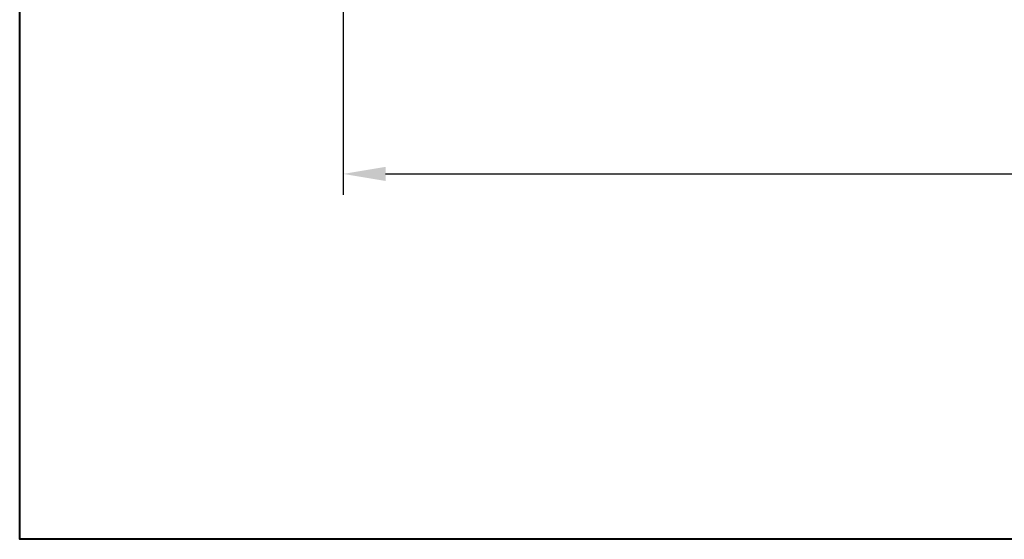
# Model space of a CAD drawing. Units: millimetres. Extents: x 416 to 631, y 467 to 714.
# Drawn here: x 416 to 510, y 467 to 517 of the extents above; entities that cross this region are included whole.
import ezdxf

# ---------------------------------------------------------------- set-up
doc = ezdxf.new("R2010")
doc.units = ezdxf.units.MM
doc.header["$PDSIZE"] = -1
doc.layers.add('1L', color=7, linetype='Continuous', lineweight=40)
doc.layers.add('标注层', color=4, linetype='Continuous', lineweight=15)
doc.dimstyles.new('ISO-25', dxfattribs={"dimtxt": 2.5, "dimasz": 2.5, "dimexe": 1.25, "dimexo": 0.625, "dimtad": 1, "dimtxsty": 'Standard', "dimcen": 2.5, "dimadec": 0, "dimazin": 0, "dimtfac": 1, "dimtmove": 0, "dimatfit": 3, "dimfxl": 1, "dimarcsym": 0})

# ---------------------------------------------------------------- blocks, each defined once
blk = doc.blocks.new('*D7')
at = {"layer": 'Defpoints', "color": 0}
for p in [(592.412, 526.802), (446.972, 518.528), (592.412, 501.939)]:
    blk.add_point(p, dxfattribs=at)
at = {"layer": '标注层', "color": 0, "lineweight": -2}
for p, q in [((592.412, 526.802), (592.412, 499.939)), ((446.972, 518.528), (446.972, 499.939)), ((451.052, 501.939), (588.332, 501.939))]:
    blk.add_line(p, q, dxfattribs=at)
at = {"layer": '标注层', "color": 0}
for points in [[(451.052, 502.619), (451.052, 501.259), (446.972, 501.939)], [(588.332, 502.619), (588.332, 501.259), (592.412, 501.939)]]:
    blk.add_solid(points, dxfattribs=at)
at = {"layer": '标注层', "color": 0, "insert": (519.692, 505.213), "char_height": 3.5, "attachment_point": 5}
blk.add_mtext('145.5', dxfattribs=at)

msp = doc.modelspace()

# ---------------------------------------------------------------- linework, layer by layer
at = {"layer": '1L'}
msp.add_lwpolyline([(415.933, 713.831), (604.548, 713.831), (604.548, 466.851), (415.933, 466.851)], close=True, dxfattribs=at)

# ---------------------------------------------------------------- dimensions: what is measured, and where the dimension line sits
at = {"layer": '标注层'}
dim = msp.add_linear_dim(base=(592.412, 501.939), p1=(446.972, 518.528), p2=(592.412, 526.802), text='145.5', dimstyle='ISO-25', override={"dimtxt": 3.5, "dimasz": 4.08, "dimexe": 2, "dimexo": 0, "dimgap": 1.524, "dimtih": 1, "dimtoh": 1, "dimzin": 0, "dimdsep": 46, "dimadec": 2, "dimtzin": 0}, dxfattribs=at)
dim.commit()
dim.dimension.update_dxf_attribs({"geometry": '*D7', "text_midpoint": (519.692, 505.213)})

doc.saveas('drawing.dxf')
